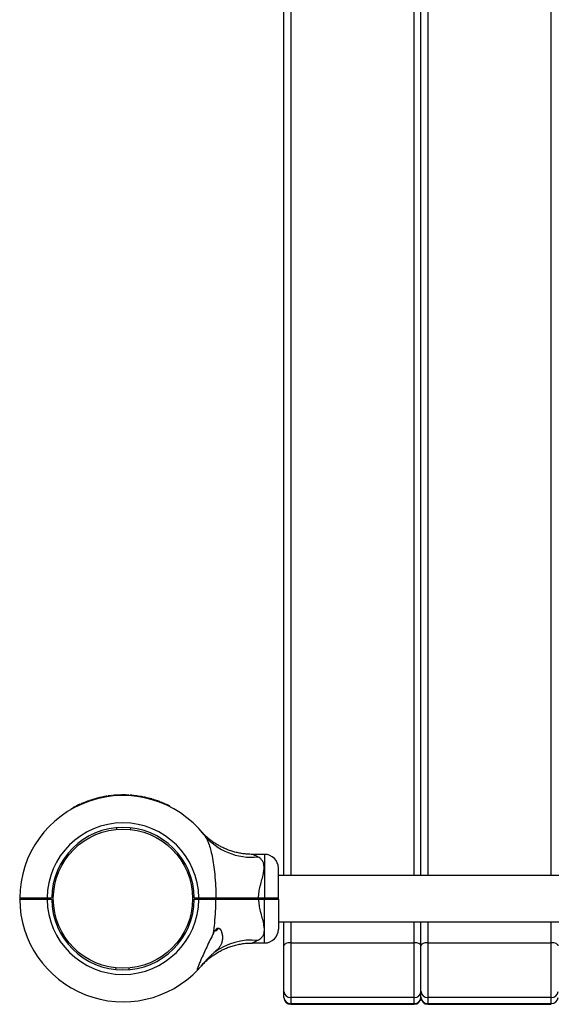
# Model space of a CAD drawing. Units: millimetres. Extents: x 15 to 415, y 5 to 292.
# Drawn here: x 233 to 238, y 77 to 86 of the extents above; entities that cross this region are included whole.
import ezdxf

# ---------------------------------------------------------------- set-up
doc = ezdxf.new("R2010")
doc.units = ezdxf.units.MM

msp = doc.modelspace()

# ---------------------------------------------------------------- linework, layer by layer
at = {"color": 8, "linetype": 'Continuous', "lineweight": 25}
for p, q in [((235.6479, 95.235), (235.6479, 78.5293)), ((236.7729, 78.5293), (236.7729, 95.235)), ((236.8979, 95.235), (236.8979, 78.5293)), ((238.0229, 78.5293), (238.0229, 95.235)), ((235.4104, 78.7227), (235.4104, 78.325)), ((235.4104, 77.9146), (235.4104, 78.3123)), ((235.6479, 78.1081), (235.6479, 77.9168)), ((236.7729, 77.9168), (236.7729, 78.1081)), ((236.8979, 78.1081), (236.8979, 77.9168)), ((238.0229, 77.9168), (238.0229, 78.1081)), ((235.6479, 77.3549), (235.6479, 77.3612)), ((236.7729, 77.3549), (236.7729, 77.3612)), ((236.8979, 77.3549), (236.8979, 77.3612)), ((238.0229, 77.3549), (238.0229, 77.3612))]:
    msp.add_line(p, q, dxfattribs=at)
at = {"color": 7, "linetype": 'Continuous', "lineweight": 25}
for p, q in [((235.5854, 78.5293), (235.5854, 95.2077)), ((236.8354, 78.5293), (236.8354, 95.2077)), ((233.8943, 79.2378), (233.8955, 79.233)), ((233.8965, 79.2383), (233.8977, 79.2335)), ((233.903, 79.2399), (233.9041, 79.235)), ((233.904, 79.2401), (233.9051, 79.2353)), ((233.9141, 79.2424), (233.9152, 79.2376)), ((233.9621, 79.2518), (233.9629, 79.2469)), ((233.9721, 79.2534), (233.9729, 79.2485)), ((233.9738, 79.2537), (233.9746, 79.2488)), ((233.983, 79.2551), (233.9837, 79.2501)), ((233.9852, 79.2554), (233.9859, 79.2504)), ((234.0122, 79.2589), (234.0128, 79.2539)), ((234.0145, 79.2591), (234.015, 79.2541)), ((234.0229, 79.26), (234.0234, 79.255)), ((234.0252, 79.2602), (234.0257, 79.2553)), ((234.05, 79.2624), (234.0504, 79.2574)), ((234.0523, 79.2626), (234.0526, 79.2576)), ((234.0564, 79.2628), (234.0567, 79.2579)), ((234.0583, 79.263), (234.0586, 79.258)), ((234.0753, 79.2639), (234.0756, 79.2589)), ((234.093, 79.2646), (234.0932, 79.2596)), ((234.0953, 79.2646), (234.0954, 79.2596)), ((234.1043, 79.2648), (234.1044, 79.2598)), ((234.1056, 79.2648), (234.1057, 79.2598)), ((234.117, 79.2649), (234.117, 79.2599)), ((234.1652, 79.2638), (234.1649, 79.2588)), ((234.1754, 79.2633), (234.1751, 79.2583)), ((234.1766, 79.2632), (234.1763, 79.2582)), ((234.1839, 79.2627), (234.1836, 79.2577)), ((234.1862, 79.2626), (234.1858, 79.2576)), ((234.2135, 79.2602), (234.213, 79.2552)), ((234.2153, 79.26), (234.2148, 79.2551)), ((234.2425, 79.2569), (234.2153, 79.26)), ((234.2425, 79.2569), (234.2418, 79.2519)), ((234.246, 79.2564), (234.2453, 79.2514)), ((234.2739, 79.2522), (234.246, 79.2564)), ((234.2739, 79.2522), (234.2731, 79.2473)), ((234.2756, 79.2519), (234.2748, 79.247)), ((234.3016, 79.2472), (234.3006, 79.2423)), ((234.3038, 79.2467), (234.3028, 79.2418)), ((234.3043, 79.2466), (234.3033, 79.2417)), ((234.3043, 79.2466), (234.3038, 79.2467)), ((234.3123, 79.245), (234.3113, 79.2401)), ((234.3211, 79.2431), (234.32, 79.2383)), ((233.6552, 79.1405), (233.6565, 79.1383)), ((233.6669, 79.147), (233.6681, 79.1448)), ((233.6725, 79.1529), (233.6749, 79.1485)), ((233.7273, 79.18), (233.7294, 79.1754)), ((233.7293, 79.1809), (233.7314, 79.1763)), ((233.7379, 79.1847), (233.74, 79.1801)), ((233.7462, 79.1883), (233.7482, 79.1837)), ((233.8031, 79.2106), (233.8048, 79.2059)), ((233.8053, 79.2113), (233.8069, 79.2066)), ((233.8132, 79.2141), (233.8148, 79.2094)), ((233.8153, 79.2148), (233.8169, 79.2101)), ((234.3802, 79.2282), (234.3788, 79.2234)), ((234.3824, 79.2276), (234.381, 79.2228)), ((234.3911, 79.225), (234.3896, 79.2202)), ((234.3918, 79.2248), (234.3904, 79.22)), ((234.4025, 79.2215), (234.401, 79.2168)), ((234.4488, 79.2057), (234.447, 79.201)), ((234.4579, 79.2022), (234.4561, 79.1976)), ((234.4591, 79.2018), (234.4573, 79.1971)), ((234.4658, 79.1992), (234.4639, 79.1945)), ((234.4658, 79.1992), (234.4639, 79.1945)), ((234.4699, 79.1975), (234.4681, 79.1929)), ((234.5429, 79.1648), (234.5406, 79.1603)), ((234.5469, 79.1628), (234.5446, 79.1583)), ((233.6437, 79.1339), (233.6449, 79.1317)), ((233.6495, 79.1373), (233.6492, 79.1371)), ((234.0638, 78.9513), (234.0625, 78.9662)), ((234.1871, 78.9651), (234.1856, 78.9502)), ((234.8345, 78.9306), (234.8339, 78.9313)), ((235.4104, 78.7227), (235.3, 78.7227)), ((235.5354, 78.3249), (235.5354, 78.5977)), ((240.5854, 78.5293), (235.5354, 78.5293)), ((233.4877, 78.3851), (233.4728, 78.3866)), ((234.7667, 78.3753), (234.7518, 78.374)), ((233.178, 78.3249), (233.1842, 78.3187)), ((233.178, 78.3124), (233.1842, 78.3187)), ((233.3904, 78.3173), (233.3862, 78.3197)), ((233.428, 78.3249), (233.4692, 78.3249)), ((233.428, 78.3187), (233.428, 78.3249)), ((233.463, 78.3187), (233.428, 78.3187)), ((233.428, 78.3125), (233.428, 78.3187)), ((233.4692, 78.3125), (233.428, 78.3125)), ((233.463, 78.3187), (233.4692, 78.3248)), ((233.4692, 78.3125), (233.463, 78.3187)), ((233.4692, 78.3249), (233.4692, 78.3248)), ((233.4692, 78.3125), (233.4692, 78.3125)), ((233.4866, 78.2633), (233.4717, 78.262)), ((234.7656, 78.2507), (234.7507, 78.2523)), ((234.7692, 78.3249), (234.7692, 78.3249)), ((234.7692, 78.3249), (234.8104, 78.3249)), ((234.7754, 78.3187), (234.7692, 78.3249)), ((234.7754, 78.3187), (234.7692, 78.3125)), ((234.7692, 78.3124), (234.7692, 78.3125)), ((234.8104, 78.3124), (234.7692, 78.3124)), ((234.8104, 78.3187), (234.7754, 78.3187)), ((234.8104, 78.3249), (234.8104, 78.3187)), ((234.8104, 78.3187), (234.8104, 78.3124)), ((234.848, 78.3202), (234.8487, 78.3201)), ((234.9659, 78.325), (234.962, 78.3187)), ((234.962, 78.3187), (234.9659, 78.3124)), ((235.3545, 78.325), (235.3545, 78.3187)), ((235.3545, 78.325), (235.4104, 78.325)), ((235.4104, 78.3187), (235.3545, 78.3187)), ((235.3545, 78.3187), (235.3545, 78.3123)), ((235.4104, 78.3123), (235.3545, 78.3123)), ((235.4104, 78.325), (235.4104, 78.3187)), ((235.4104, 78.3187), (235.4104, 78.3123)), ((235.5354, 78.3249), (235.5292, 78.3187)), ((235.5292, 78.3187), (235.5354, 78.3124)), ((235.5354, 78.3124), (235.5354, 78.0396)), ((235.5354, 78.1081), (240.5854, 78.1081)), ((235.5854, 77.8895), (235.5854, 78.1081)), ((236.8354, 77.8895), (236.8354, 78.1081)), ((234.9592, 78.0249), (234.9491, 78.0249)), ((235.3, 77.9146), (235.4104, 77.9146)), ((235.5854, 77.472), (235.5854, 77.8895)), ((235.6479, 77.9168), (235.6479, 77.4157)), ((235.6479, 77.9168), (236.7729, 77.9168)), ((236.7729, 77.4157), (236.7729, 77.9168)), ((236.8354, 77.472), (236.8354, 77.8895)), ((236.8979, 77.9168), (236.8979, 77.4157)), ((236.8979, 77.9168), (238.0229, 77.9168)), ((238.0229, 77.4157), (238.0229, 77.9168)), ((234.0528, 77.6872), (234.0512, 77.6722)), ((234.1758, 77.6712), (234.1745, 77.6861)), ((235.5854, 77.4174), (235.5854, 77.472)), ((236.8354, 77.4174), (236.8354, 77.472)), ((236.7729, 77.4157), (235.6479, 77.4157)), ((235.6479, 77.4157), (235.6479, 77.3612)), ((235.6479, 77.3612), (236.7729, 77.3612)), ((235.6479, 77.3549), (236.7729, 77.3549)), ((236.7729, 77.3612), (236.7729, 77.4157)), ((238.0229, 77.4157), (236.8979, 77.4157)), ((236.8979, 77.4157), (236.8979, 77.3612)), ((236.8979, 77.3612), (238.0229, 77.3612)), ((236.8979, 77.3549), (238.0229, 77.3549)), ((238.0229, 77.3612), (238.0229, 77.4157))]:
    msp.add_line(p, q, dxfattribs=at)
at = {"color": 7, "linetype": 'Continuous', "lineweight": 25, "flags": 128}
for points in [[(235.6479, 77.9168), (235.6357, 77.9163), (235.624, 77.9148), (235.6132, 77.9122), (235.6037, 77.9088), (235.596, 77.9047), (235.5902, 77.9), (235.5866, 77.8949), (235.5854, 77.8895)], [(236.8354, 77.8895), (236.8342, 77.8949), (236.8307, 77.9), (236.8249, 77.9047), (236.8171, 77.9088), (236.8077, 77.9122), (236.7969, 77.9148), (236.7851, 77.9163), (236.7729, 77.9168)], [(236.8979, 77.9168), (236.8857, 77.9163), (236.874, 77.9148), (236.8632, 77.9122), (236.8537, 77.9088), (236.846, 77.9047), (236.8402, 77.9), (236.8366, 77.8949), (236.8354, 77.8895)], [(238.0854, 77.8895), (238.0842, 77.8949), (238.0807, 77.9), (238.0749, 77.9047), (238.0671, 77.9088), (238.0577, 77.9122), (238.0469, 77.9148), (238.0351, 77.9163), (238.0229, 77.9168)]]:
    msp.add_lwpolyline(points, dxfattribs=at)
at = {"color": 7, "linetype": 'Continuous', "lineweight": 25}
msp.add_circle((234.1192, 78.3187), 0.635, dxfattribs=at)
for centre, radius, start, end in [((234.1192, 78.3187), 0.9412, 38.26376, 179.6208), ((234.1192, 78.3187), 0.9463, 103.7485, 108.73119), ((234.1192, 78.3187), 0.9463, 99.55909, 102.51833), ((234.1192, 78.3187), 0.9463, 96.48962, 98.13841), ((234.1192, 78.3187), 0.9463, 94.19259, 95.70309), ((234.1192, 78.3187), 0.9463, 93.80496, 94.05658), ((234.1192, 78.3187), 0.9463, 91.58414, 92.65607), ((234.1192, 78.3187), 0.9462, 87.21469, 90.13121), ((234.1192, 78.3187), 0.9463, 84.27796, 85.94045), ((234.1192, 78.3187), 0.9463, 78.88632, 80.4845), ((234.1192, 78.3187), 0.9463, 73.9873, 77.68131), ((234.1192, 78.3187), 0.9438, 119.10402, 119.48325), ((234.1192, 78.3187), 0.9463, 114.46661, 118.16643), ((234.1192, 78.3187), 0.9463, 109.51167, 113.21615), ((234.1192, 78.3187), 0.9463, 69.61764, 72.5789), ((234.1192, 78.3187), 0.9462, 63.40119, 68.24265), ((234.1192, 78.3187), 0.6912, 0.51805, 179.48707), ((234.1192, 78.3187), 0.65, 0.55093, 179.45452), ((235.2905, 79.2544), 0.558, 219.22561, 276.01773), ((235.4104, 78.5977), 0.125, 360, 90), ((234.1192, 78.3187), 0.9413, 180.3792, 316.87591), ((234.1192, 78.3187), 0.6913, 180.51293, 359.48195), ((234.1192, 78.3187), 0.65, 180.54548, 359.44907), ((234.9104, 78.129), 0.1149, 295.095, 315.59074), ((235.4104, 78.0396), 0.125, 270, 0), ((235.2924, 77.3706), 0.5701, 84.30565, 126.79062), ((235.645, 77.4753), 0.0596, 183.18389, 272.86409), ((236.7759, 77.4753), 0.0596, 267.13591, 356.81611), ((236.895, 77.4753), 0.0596, 183.18389, 272.86409), ((238.0259, 77.4753), 0.0596, 267.13591, 356.81611), ((235.6479, 77.4174), 0.0625, 180, 270), ((235.645, 77.4207), 0.0596, 183.18389, 272.86409), ((236.7729, 77.4174), 0.0625, 270, 0), ((236.7759, 77.4207), 0.0596, 267.13591, 356.81611), ((236.8979, 77.4174), 0.0625, 180, 270), ((236.895, 77.4207), 0.0596, 183.18389, 272.86409), ((238.0259, 77.4207), 0.0596, 267.13591, 356.81611)]:
    msp.add_arc(centre, radius, start, end, dxfattribs=at)
for points, knots in [([(233.8965, 79.2383), (233.8965, 79.2383), (233.8964, 79.2383), (233.8959, 79.2382), (233.8952, 79.238), (233.8946, 79.2379), (233.8943, 79.2378)], [0, 0, 0, 0, 0.252196, 0.499296, 0.749469, 1, 1, 1, 1]), ([(233.904, 79.2401), (233.9037, 79.2401), (233.9031, 79.2399), (233.903, 79.2399), (233.903, 79.2399)], [0, 0, 0, 0, 0.5022834, 1, 1, 1, 1]), ([(233.9141, 79.2424), (233.9131, 79.2422), (233.9111, 79.2418), (233.9074, 79.2409), (233.9053, 79.2404), (233.904, 79.2401)], [0, 0, 0, 0, 0.247533, 0.50093, 1, 1, 1, 1]), ([(233.9721, 79.2534), (233.9705, 79.2532), (233.9675, 79.2527), (233.9638, 79.2521), (233.9621, 79.2518)], [0, 0, 0, 0, 0.5311134, 1, 1, 1, 1]), ([(233.9738, 79.2537), (233.9738, 79.2537), (233.9738, 79.2537), (233.9734, 79.2536), (233.9729, 79.2535), (233.9724, 79.2535), (233.9721, 79.2534)], [0, 0, 0, 0, 0.251926, 0.499516, 0.74847, 1, 1, 1, 1]), ([(233.9852, 79.2554), (233.9849, 79.2554), (233.9844, 79.2553), (233.9836, 79.2552), (233.9831, 79.2551), (233.983, 79.2551), (233.983, 79.2551)], [0, 0, 0, 0, 0.253436, 0.501024, 0.750692, 1, 1, 1, 1]), ([(234.0145, 79.2591), (234.0144, 79.2591), (234.0144, 79.2591), (234.0139, 79.259), (234.0131, 79.259), (234.0125, 79.2589), (234.0122, 79.2589)], [0, 0, 0, 0, 0.252196, 0.499296, 0.749469, 1, 1, 1, 1]), ([(234.0252, 79.2602), (234.0249, 79.2602), (234.0243, 79.2602), (234.0235, 79.2601), (234.023, 79.26), (234.023, 79.26), (234.0229, 79.26)], [0, 0, 0, 0, 0.253436, 0.501024, 0.750692, 1, 1, 1, 1]), ([(234.0523, 79.2626), (234.0522, 79.2626), (234.0522, 79.2625), (234.0516, 79.2625), (234.0509, 79.2625), (234.0503, 79.2624), (234.05, 79.2624)], [0, 0, 0, 0, 0.252196, 0.499296, 0.749469, 1, 1, 1, 1]), ([(234.0583, 79.263), (234.0582, 79.263), (234.0579, 79.2629), (234.0575, 79.2629), (234.057, 79.2629), (234.0566, 79.2629), (234.0564, 79.2628)], [0, 0, 0, 0, 0.253798, 0.499456, 0.746205, 1, 1, 1, 1]), ([(234.0753, 79.2639), (234.0721, 79.2637), (234.0671, 79.2635), (234.0613, 79.2632), (234.0593, 79.263), (234.0583, 79.263)], [0, 0, 0, 0, 0.500319, 0.758638, 1, 1, 1, 1]), ([(234.0953, 79.2646), (234.0952, 79.2646), (234.0952, 79.2646), (234.0947, 79.2646), (234.0939, 79.2646), (234.0933, 79.2646), (234.093, 79.2646)], [0, 0, 0, 0, 0.252196, 0.499296, 0.749469, 1, 1, 1, 1]), ([(234.1056, 79.2648), (234.1052, 79.2648), (234.1045, 79.2648), (234.1044, 79.2648), (234.1043, 79.2648)], [0, 0, 0, 0, 0.500357, 1, 1, 1, 1]), ([(234.117, 79.2649), (234.116, 79.2649), (234.1138, 79.2649), (234.1097, 79.2649), (234.1072, 79.2649), (234.1056, 79.2648)], [0, 0, 0, 0, 0.249155, 0.500955, 1, 1, 1, 1]), ([(234.1754, 79.2633), (234.1739, 79.2633), (234.1718, 79.2635), (234.1681, 79.2637), (234.1661, 79.2638), (234.1652, 79.2638)], [0, 0, 0, 0, 0.499232, 0.754064, 1, 1, 1, 1]), ([(234.1766, 79.2632), (234.1765, 79.2632), (234.1764, 79.2632), (234.1757, 79.2632), (234.1754, 79.2633)], [0, 0, 0, 0, 0.500607, 1, 1, 1, 1]), ([(234.1862, 79.2626), (234.1859, 79.2626), (234.1853, 79.2626), (234.1846, 79.2627), (234.184, 79.2627), (234.184, 79.2627), (234.1839, 79.2627)], [0, 0, 0, 0, 0.253436, 0.501024, 0.750692, 1, 1, 1, 1]), ([(234.2153, 79.26), (234.2152, 79.26), (234.215, 79.2601), (234.2145, 79.2601), (234.214, 79.2602), (234.2137, 79.2602), (234.2135, 79.2602)], [0, 0, 0, 0, 0.254174, 0.499472, 0.747762, 1, 1, 1, 1]), ([(234.246, 79.2564), (234.2459, 79.2564), (234.2456, 79.2564), (234.2452, 79.2565), (234.2447, 79.2566), (234.2442, 79.2566), (234.2437, 79.2567), (234.2432, 79.2568), (234.2428, 79.2568), (234.2426, 79.2568), (234.2425, 79.2569)], [0, 0, 0, 0, 0.127088, 0.249708, 0.374737, 0.499983, 0.625075, 0.750252, 0.873835, 1, 1, 1, 1]), ([(234.2756, 79.2519), (234.2755, 79.2519), (234.2751, 79.252), (234.2746, 79.2521), (234.2742, 79.2521), (234.274, 79.2522), (234.2739, 79.2522)], [0, 0, 0, 0, 0.254881, 0.500342, 0.749352, 1, 1, 1, 1]), ([(234.3038, 79.2467), (234.3038, 79.2468), (234.3037, 79.2468), (234.3032, 79.2469), (234.3025, 79.247), (234.3019, 79.2471), (234.3016, 79.2472)], [0, 0, 0, 0, 0.2522, 0.499294, 0.749469, 1, 1, 1, 1]), ([(234.3211, 79.2431), (234.3199, 79.2434), (234.3176, 79.2439), (234.3147, 79.2445), (234.3127, 79.2449), (234.3124, 79.245), (234.3123, 79.245)], [0, 0, 0, 0, 0.250611, 0.500865, 0.750612, 1, 1, 1, 1]), ([(234.3193, 79.2435), (234.3194, 79.2435), (234.3197, 79.2434), (234.3201, 79.2434), (234.3203, 79.2433), (234.3204, 79.2433), (234.3203, 79.2433), (234.32, 79.2434), (234.3197, 79.2434), (234.3194, 79.2435), (234.3192, 79.2435)], [0, 0, 0, 0, 0.1277039, 0.2501145, 0.3741585, 0.4997073, 0.6237422, 0.7495181, 0.8744062, 1, 1, 1, 1]), ([(233.6552, 79.1405), (233.6537, 79.1397), (233.6507, 79.1379), (233.6469, 79.1358), (233.6442, 79.1342), (233.6439, 79.134), (233.6437, 79.1339)], [0, 0, 0, 0, 0.250307, 0.500464, 0.750423, 1, 1, 1, 1]), ([(233.6547, 79.1402), (233.6541, 79.1399), (233.6533, 79.1394), (233.6522, 79.1388), (233.6514, 79.1384), (233.6508, 79.138), (233.6502, 79.1377), (233.6501, 79.1376), (233.6501, 79.1376)], [0, 0, 0, 0, 0.250915, 0.376278, 0.501261, 0.625299, 0.751404, 1, 1, 1, 1]), ([(233.6669, 79.147), (233.6667, 79.1469), (233.6664, 79.1467), (233.6637, 79.1452), (233.6598, 79.1431), (233.6568, 79.1414), (233.6552, 79.1405)], [0, 0, 0, 0, 0.249572, 0.499472, 0.749685, 1, 1, 1, 1]), ([(233.6725, 79.1529), (233.6715, 79.1523), (233.6694, 79.1512), (233.6668, 79.1498), (233.665, 79.1488), (233.6647, 79.1487), (233.6646, 79.1486)], [0, 0, 0, 0, 0.2506115, 0.5008652, 0.7506121, 1, 1, 1, 1]), ([(233.7293, 79.1809), (233.7293, 79.1809), (233.7292, 79.1808), (233.7288, 79.1806), (233.7281, 79.1803), (233.7276, 79.1801), (233.7273, 79.18)], [0, 0, 0, 0, 0.252196, 0.499296, 0.749469, 1, 1, 1, 1]), ([(233.7462, 79.1883), (233.7451, 79.1878), (233.7429, 79.1869), (233.7402, 79.1857), (233.7383, 79.1849), (233.7381, 79.1848), (233.7379, 79.1847)], [0, 0, 0, 0, 0.250611, 0.500865, 0.750612, 1, 1, 1, 1]), ([(233.8053, 79.2113), (233.8052, 79.2113), (233.8052, 79.2113), (233.8047, 79.2111), (233.804, 79.2109), (233.8034, 79.2107), (233.8031, 79.2106)], [0, 0, 0, 0, 0.252196, 0.499296, 0.749469, 1, 1, 1, 1]), ([(233.8153, 79.2148), (233.815, 79.2147), (233.8145, 79.2145), (233.8138, 79.2143), (233.8133, 79.2141), (233.8132, 79.2141), (233.8132, 79.2141)], [0, 0, 0, 0, 0.253436, 0.501024, 0.750692, 1, 1, 1, 1]), ([(234.3824, 79.2276), (234.3823, 79.2276), (234.3823, 79.2276), (234.3818, 79.2278), (234.3811, 79.228), (234.3805, 79.2281), (234.3802, 79.2282)], [0, 0, 0, 0, 0.252196, 0.499296, 0.749469, 1, 1, 1, 1]), ([(234.3918, 79.2248), (234.3916, 79.2249), (234.3912, 79.225), (234.3911, 79.225), (234.3911, 79.225)], [0, 0, 0, 0, 0.500323, 1, 1, 1, 1]), ([(234.4025, 79.2215), (234.4013, 79.2219), (234.3989, 79.2227), (234.3958, 79.2236), (234.3935, 79.2243), (234.3924, 79.2246), (234.3918, 79.2248)], [0, 0, 0, 0, 0.2485372, 0.4998554, 0.7333566, 1, 1, 1, 1]), ([(234.4579, 79.2022), (234.4567, 79.2027), (234.4548, 79.2034), (234.4515, 79.2047), (234.4497, 79.2053), (234.4488, 79.2057)], [0, 0, 0, 0, 0.4991402, 0.7536411, 1, 1, 1, 1]), ([(234.4591, 79.2018), (234.4591, 79.2018), (234.459, 79.2018), (234.4583, 79.2021), (234.4579, 79.2022)], [0, 0, 0, 0, 0.500099, 1, 1, 1, 1]), ([(234.4699, 79.1975), (234.4694, 79.1977), (234.4683, 79.1982), (234.4669, 79.1987), (234.466, 79.1991), (234.4658, 79.1991), (234.4658, 79.1992)], [0, 0, 0, 0, 0.250612, 0.500865, 0.750612, 1, 1, 1, 1]), ([(234.5469, 79.1628), (234.5468, 79.1628), (234.5467, 79.1628), (234.5458, 79.1633), (234.5444, 79.164), (234.5434, 79.1645), (234.5429, 79.1648)], [0, 0, 0, 0, 0.249388, 0.499135, 0.749389, 1, 1, 1, 1]), ([(233.6501, 79.1376), (233.6501, 79.1376), (233.65, 79.1375), (233.6498, 79.1374), (233.6496, 79.1373), (233.6495, 79.1373)], [0, 0, 0, 0, 0.499111, 0.749401, 1, 1, 1, 1]), ([(234.83, 78.9357), (234.8293, 78.9365), (234.8286, 78.9374), (234.8308, 78.9347), (234.8311, 78.9344)], [0, 0, 0, 0, 0.868752, 1, 1, 1, 1]), ([(234.836, 78.929), (234.836, 78.929), (234.836, 78.929), (234.8351, 78.93), (234.834, 78.9312), (234.834, 78.9311), (234.8341, 78.9311)], [0, 0, 0, 0, 0.027266, 0.156279, 0.526832, 1, 1, 1, 1]), ([(235.3, 78.7231), (235.2919, 78.7231), (235.2693, 78.7229), (235.2327, 78.726), (235.1905, 78.7319), (235.1497, 78.7406), (235.1105, 78.7517), (235.073, 78.7649), (235.0376, 78.7801), (235.0043, 78.7967), (234.9734, 78.8144), (234.9451, 78.8329), (234.9197, 78.8514), (234.8973, 78.8694), (234.8783, 78.8862), (234.8628, 78.9009), (234.8512, 78.9126), (234.8437, 78.9205), (234.8397, 78.9249), (234.8381, 78.9266), (234.8375, 78.9273), (234.8372, 78.9277), (234.8368, 78.9281), (234.8362, 78.9287), (234.8354, 78.9296), (234.835, 78.93), (234.8347, 78.9303)], [0, 0, 0, 0, 0.043719, 0.121445, 0.197798, 0.272655, 0.34586, 0.417218, 0.486483, 0.553344, 0.6174, 0.678141, 0.7349, 0.786823, 0.832813, 0.871537, 0.901532, 0.921526, 0.93033, 0.933261, 0.934997, 0.936768, 0.939632, 0.946108, 0.964795, 1, 1, 1, 1]), ([(234.8582, 78.9016), (234.8659, 78.8904), (234.8816, 78.8679), (234.9006, 78.8227), (234.9173, 78.7691), (234.9324, 78.7027), (234.9453, 78.6265), (234.9563, 78.535), (234.9641, 78.4341), (234.9653, 78.3614), (234.9659, 78.325)], [0, 0, 0, 0, 0.089393, 0.181159, 0.285776, 0.392603, 0.525956, 0.661126, 0.829861, 1, 1, 1, 1]), ([(235.3545, 78.325), (235.3557, 78.3434), (235.3581, 78.3803), (235.3672, 78.4216), (235.378, 78.4641), (235.3901, 78.5075), (235.4014, 78.5557), (235.4059, 78.5953), (235.4046, 78.6232), (235.3987, 78.6479), (235.3878, 78.669), (235.3707, 78.6873), (235.3558, 78.6957), (235.349, 78.6995)], [0, 0, 0, 0, 0.109073, 0.218375, 0.255514, 0.380969, 0.506237, 0.596691, 0.687053, 0.744344, 0.834364, 0.92444, 1, 1, 1, 1]), ([(233.178, 78.3249), (233.1789, 78.3249), (233.1808, 78.3249), (233.1958, 78.3249), (233.2189, 78.3249), (233.2503, 78.3249), (233.2883, 78.3249), (233.3318, 78.3249), (233.3789, 78.3249), (233.4116, 78.3249), (233.428, 78.3249)], [0, 0, 0, 0, 0.125727, 0.250562, 0.376507, 0.500227, 0.626291, 0.750004, 0.874999, 1, 1, 1, 1]), ([(233.428, 78.3125), (233.4116, 78.3125), (233.3789, 78.3125), (233.3318, 78.3125), (233.2883, 78.3125), (233.2503, 78.3125), (233.2189, 78.3125), (233.1958, 78.3124), (233.1808, 78.3124), (233.1789, 78.3124), (233.178, 78.3124)], [0, 0, 0, 0, 0.125001, 0.249996, 0.373707, 0.499773, 0.623492, 0.749438, 0.874272, 1, 1, 1, 1]), ([(233.1842, 78.3187), (233.1851, 78.3187), (233.1869, 78.3187), (233.2015, 78.3187), (233.224, 78.3187), (233.2546, 78.3187), (233.2917, 78.3187), (233.3342, 78.3187), (233.3801, 78.3187), (233.412, 78.3187), (233.428, 78.3187)], [0, 0, 0, 0, 0.125542, 0.250562, 0.375617, 0.500227, 0.625476, 0.750003, 0.875176, 1, 1, 1, 1]), ([(233.428, 78.3187), (233.412, 78.3187), (233.3801, 78.3187), (233.3341, 78.3187), (233.2918, 78.3187), (233.2543, 78.3187), (233.235, 78.3187), (233.2254, 78.3187)], [0, 0, 0, 0, 0.199916, 0.40039, 0.599831, 0.800428, 1, 1, 1, 1]), ([(233.2655, 78.3209), (233.267, 78.3201), (233.2699, 78.3184), (233.2728, 78.3167), (233.2743, 78.3159)], [0, 0, 0, 0, 0.500047, 1, 1, 1, 1]), ([(233.374, 78.3187), (233.3791, 78.3184), (233.388, 78.318), (233.389, 78.3175), (233.3895, 78.3173)], [0, 0, 0, 0, 0.5710169, 1, 1, 1, 1]), ([(234.8104, 78.3249), (234.8244, 78.3249), (234.8524, 78.3249), (234.893, 78.3249), (234.9317, 78.325), (234.9544, 78.325), (234.9659, 78.325)], [0, 0, 0, 0, 0.2502223, 0.4999215, 0.748124, 1, 1, 1, 1]), ([(234.962, 78.3187), (234.9509, 78.3187), (234.9287, 78.3187), (234.891, 78.3187), (234.8513, 78.3187), (234.824, 78.3187), (234.8104, 78.3187)], [0, 0, 0, 0, 0.25002, 0.500078, 0.750019, 1, 1, 1, 1]), ([(234.8104, 78.3187), (234.824, 78.3187), (234.8513, 78.3187), (234.891, 78.3187), (234.9287, 78.3187), (234.9509, 78.3187), (234.962, 78.3187)], [0, 0, 0, 0, 0.249981, 0.499922, 0.74998, 1, 1, 1, 1]), ([(234.9659, 78.3124), (234.9544, 78.3124), (234.9317, 78.3124), (234.893, 78.3124), (234.8524, 78.3124), (234.8244, 78.3124), (234.8104, 78.3124)], [0, 0, 0, 0, 0.251875, 0.500079, 0.749775, 1, 1, 1, 1]), ([(234.848, 78.3226), (234.8489, 78.3223), (234.8507, 78.3218), (234.8652, 78.321), (234.8858, 78.3202), (234.9104, 78.3195), (234.935, 78.3187), (234.9556, 78.3179), (234.9695, 78.3172), (234.9714, 78.3167), (234.9722, 78.3164)], [0, 0, 0, 0, 0.127115, 0.254519, 0.381923, 0.509328, 0.636732, 0.764136, 0.89154, 1, 1, 1, 1]), ([(234.9435, 78.003), (234.9475, 78.0337), (234.9563, 78.0994), (234.964, 78.2033), (234.9652, 78.2759), (234.9659, 78.3124)], [0, 0, 0, 0, 0.3039691, 0.6505415, 1, 1, 1, 1]), ([(235.3545, 78.3187), (235.331, 78.3187), (235.2839, 78.3187), (235.2142, 78.3187), (235.1462, 78.3187), (235.0809, 78.3187), (235.0187, 78.3187), (234.9809, 78.3187), (234.962, 78.3187)], [0, 0, 0, 0, 0.166948, 0.332992, 0.499921, 0.666922, 0.833018, 1, 1, 1, 1]), ([(234.962, 78.3187), (234.9809, 78.3187), (235.0187, 78.3187), (235.0809, 78.3187), (235.1462, 78.3187), (235.2142, 78.3187), (235.2839, 78.3187), (235.331, 78.3187), (235.3545, 78.3187)], [0, 0, 0, 0, 0.166958, 0.333028, 0.500001, 0.666959, 0.833028, 1, 1, 1, 1]), ([(234.9707, 78.3177), (234.9699, 78.3181), (234.9677, 78.3194), (234.9655, 78.3207), (234.9641, 78.3215)], [0, 0, 0, 0, 0.338592, 1, 1, 1, 1]), ([(234.9659, 78.325), (234.9799, 78.325), (235.0078, 78.325), (235.0525, 78.325), (235.0994, 78.325), (235.1448, 78.325), (235.1883, 78.325), (235.2291, 78.325), (235.271, 78.325), (235.3129, 78.325), (235.3409, 78.325), (235.3545, 78.325)], [0, 0, 0, 0, 0.125254, 0.250007, 0.372541, 0.500052, 0.599014, 0.698604, 0.799782, 0.902606, 1, 1, 1, 1]), ([(235.3545, 78.3123), (235.337, 78.3123), (235.302, 78.3123), (235.25, 78.3123), (235.1988, 78.3124), (235.1427, 78.3124), (235.0834, 78.3124), (235.0218, 78.3124), (234.9846, 78.3124), (234.9659, 78.3124)], [0, 0, 0, 0, 0.1254545, 0.2500282, 0.3746017, 0.5000556, 0.6689112, 0.8331288, 1, 1, 1, 1]), ([(235.3545, 78.3123), (235.3557, 78.2939), (235.3581, 78.2571), (235.3672, 78.2157), (235.378, 78.1732), (235.3901, 78.1298), (235.4014, 78.0817), (235.4059, 78.042), (235.4046, 78.0141), (235.3987, 77.9895), (235.3878, 77.9683), (235.3707, 77.9501), (235.3558, 77.9417), (235.349, 77.9378)], [0, 0, 0, 0, 0.1090735, 0.2183755, 0.2555142, 0.3809694, 0.5062372, 0.5966908, 0.6870529, 0.7443439, 0.8343639, 0.9244399, 1, 1, 1, 1]), ([(235.4104, 78.325), (235.4187, 78.325), (235.435, 78.325), (235.4587, 78.325), (235.4804, 78.325), (235.4995, 78.325), (235.5151, 78.325), (235.5267, 78.325), (235.5341, 78.325), (235.535, 78.3249), (235.5354, 78.3249)], [0, 0, 0, 0, 0.125623, 0.249999, 0.376529, 0.499776, 0.626672, 0.74944, 0.876139, 1, 1, 1, 1]), ([(235.5292, 78.3187), (235.5287, 78.3187), (235.5279, 78.3187), (235.5208, 78.3187), (235.5098, 78.3187), (235.4949, 78.3187), (235.4768, 78.3187), (235.4561, 78.3187), (235.4337, 78.3187), (235.4182, 78.3187), (235.4104, 78.3187)], [0, 0, 0, 0, 0.125541, 0.250562, 0.375616, 0.500227, 0.625476, 0.750003, 0.875176, 1, 1, 1, 1]), ([(235.4104, 78.3187), (235.4182, 78.3187), (235.4337, 78.3187), (235.4561, 78.3187), (235.4768, 78.3187), (235.4949, 78.3187), (235.5098, 78.3187), (235.5208, 78.3187), (235.5279, 78.3187), (235.5287, 78.3187), (235.5292, 78.3187)], [0, 0, 0, 0, 0.124824, 0.249997, 0.374524, 0.499773, 0.624384, 0.749438, 0.874459, 1, 1, 1, 1]), ([(235.5354, 78.3124), (235.535, 78.3124), (235.5341, 78.3124), (235.5267, 78.3124), (235.5151, 78.3124), (235.4995, 78.3124), (235.4804, 78.3123), (235.4587, 78.3123), (235.435, 78.3123), (235.4187, 78.3123), (235.4104, 78.3123)], [0, 0, 0, 0, 0.123861, 0.25056, 0.373325, 0.500224, 0.623468, 0.750001, 0.874374, 1, 1, 1, 1]), ([(234.9435, 78.003), (234.933, 77.9823), (234.9118, 77.9407), (234.8827, 77.8785), (234.855, 77.818), (234.8319, 77.7664), (234.8131, 77.7234), (234.8013, 77.6945), (234.7951, 77.6756), (234.7942, 77.6671), (234.7985, 77.6677), (234.8035, 77.6724), (234.8061, 77.6752), (234.8062, 77.6753)], [0, 0, 0, 0, 0.152915, 0.308281, 0.451187, 0.596425, 0.694032, 0.792117, 0.848736, 0.905909, 0.955411, 0.998766, 1, 1, 1, 1]), ([(234.9435, 78.003), (234.9481, 78.0114), (234.9559, 78.0256), (234.968, 78.0409), (234.9777, 78.0483), (234.9857, 78.0508), (234.9939, 78.0495), (235.0041, 78.0421), (235.015, 78.0237), (235.0236, 77.9963), (235.027, 77.9641), (235.0246, 77.9327), (235.0156, 77.9039), (235.0008, 77.8786), (234.9804, 77.8536), (234.9616, 77.8367), (234.951, 77.8271)], [0, 0, 0, 0, 0.072953, 0.122318, 0.150886, 0.174799, 0.198734, 0.233115, 0.301151, 0.403059, 0.505188, 0.610043, 0.714777, 0.800754, 0.88669, 1, 1, 1, 1]), ([(234.8503, 77.7236), (234.8555, 77.729), (234.8663, 77.7399), (234.8844, 77.7567), (234.9083, 77.7771), (234.9401, 77.8013), (234.9769, 77.8253), (235.0149, 77.8463), (235.0527, 77.8641), (235.0928, 77.8798), (235.1351, 77.893), (235.179, 77.9034), (235.224, 77.9105), (235.2645, 77.9143), (235.29, 77.9142), (235.3, 77.9142)], [0, 0, 0, 0, 0.04497, 0.091446, 0.147626, 0.232991, 0.329593, 0.410125, 0.492694, 0.578909, 0.667337, 0.75725, 0.848182, 0.939834, 1, 1, 1, 1]), ([(234.951, 77.8271), (234.9439, 77.8209), (234.9296, 77.8082), (234.907, 77.7873), (234.8842, 77.7646), (234.8651, 77.7437), (234.8544, 77.7308), (234.8506, 77.7262)], [0, 0, 0, 0, 0.199713, 0.403866, 0.633128, 0.867422, 1, 1, 1, 1]), ([(234.8506, 77.7262), (234.8435, 77.7177), (234.8289, 77.7), (234.814, 77.6836), (234.8074, 77.6766), (234.8062, 77.6753)], [0, 0, 0, 0, 0.426599, 0.891473, 1, 1, 1, 1]), ([(234.8311, 77.7029), (234.8328, 77.7049), (234.8366, 77.7092), (234.8457, 77.7203), (234.8506, 77.7262)], [0, 0, 0, 0, 0.470214, 1, 1, 1, 1]), ([(234.834, 77.7062), (234.834, 77.7062), (234.8341, 77.7062), (234.8352, 77.7075), (234.836, 77.7084), (234.836, 77.7084), (234.836, 77.7084)], [0, 0, 0, 0, 0.521382, 0.882731, 0.980511, 1, 1, 1, 1])]:
    msp.add_open_spline(points, degree=3, knots=knots, dxfattribs=at)
at = {"color": 8, "linetype": 'Continuous', "lineweight": 25}
for points in [[(235.349, 78.6995), (235.3426, 78.7027), (235.3298, 78.709), (235.3127, 78.7169), (235.3028, 78.7215), (235.2992, 78.7231), (235.3, 78.7227), (235.3, 78.7227)], [(235.349, 77.9378), (235.3426, 77.9347), (235.3298, 77.9284), (235.3127, 77.9204), (235.3028, 77.9159), (235.2992, 77.9143), (235.3, 77.9146), (235.3, 77.9147)]]:
    msp.add_open_spline(points, degree=3, knots=[0, 0, 0, 0, 0.239062, 0.481647, 0.793822, 0.993258, 1, 1, 1, 1], dxfattribs=at)

doc.saveas('drawing.dxf')
